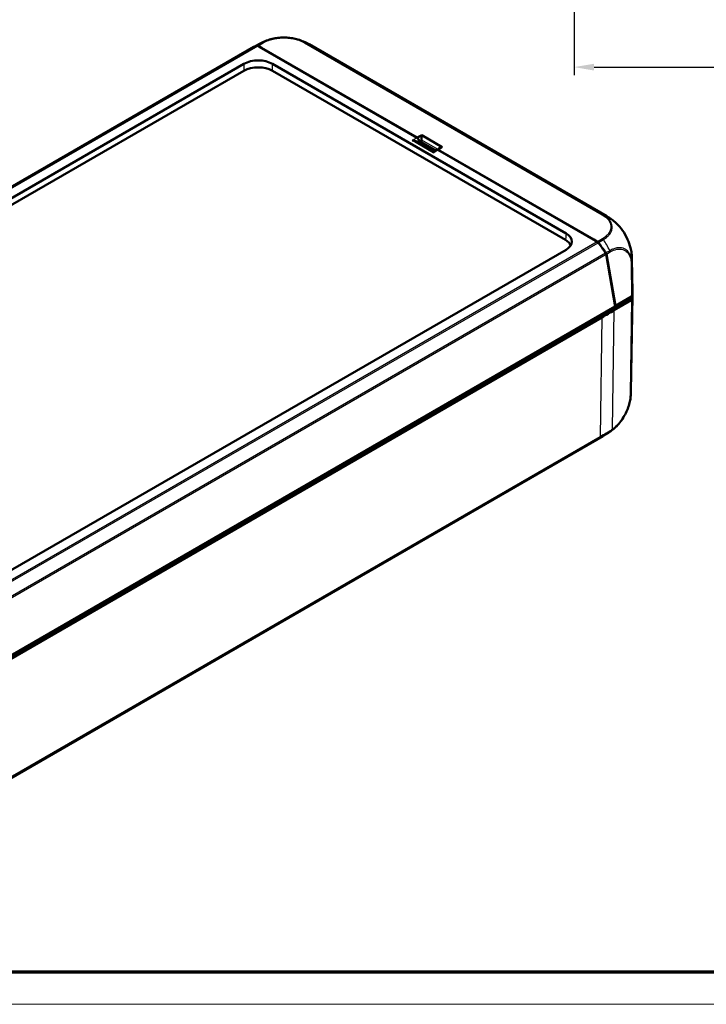
# Model space of a CAD drawing. Units: millimetres. Extents: x 1 to 840, y 1 to 593.
# Drawn here: x 94 to 179, y 1 to 123 of the extents above; entities that cross this region are included whole.
import ezdxf

# ---------------------------------------------------------------- set-up
doc = ezdxf.new("R2010")
doc.units = ezdxf.units.MM
doc.layers.get('0').update_dxf_attribs({"lineweight": 25})
for name, color, linetype, lineweight in [('Bemaßung (ISO)', 1, 'Continuous', 25), ('Sichtbar (ISO)', 7, 'Continuous', 50), ('Sichtbar schmal (ISO)', 1, 'Continuous', 25)]:
    doc.layers.add(name, color=color, linetype=linetype, lineweight=lineweight)
doc.styles.add('3_5', font='isocpeur.ttf', dxfattribs={"width": 1.1})
doc.dimstyles.new('18-Bopla 3_5', dxfattribs={"dimtxt": 3.5, "dimasz": 2.5, "dimexe": 1, "dimexo": 0, "dimgap": 0.2, "dimtad": 1, "dimdec": 6, "dimrnd": 1e-08, "dimtxsty": '3_5', "dimcen": 0.09, "dimdle": 7, "dimclrd": 1, "dimclre": 1, "dimclrt": 5, "dimadec": 6, "dimazin": 2, "dimtfac": 0.714286, "dimtdec": 3, "dimtmove": 0, "dimatfit": 3, "dimfxl": 1, "dimtolj": 1, "dimlwd": 25, "dimlwe": 25, "dimarcsym": 0})

# ---------------------------------------------------------------- blocks, each defined once
blk = doc.blocks.new('Ränder Bopla-A1-Rahmen')
at = {"color": 3, "linetype": 'Continuous', "lineweight": 70}
blk.add_line((836, 5), (20, 5), dxfattribs=at)
at = {"color": 1, "linetype": 'Continuous', "lineweight": 18}
blk.add_line((840, 1), (1, 1), dxfattribs=at)
blk = doc.blocks.new('*D32')
at = {"layer": 'Bemaßung (ISO)', "color": 1, "linetype": 'Continuous', "lineweight": 25}
for p, q in [((163.02, 147.06), (163.02, 116.46)), ((434.02, 147.06), (434.02, 116.46)), ((165.52, 117.46), (431.52, 117.46))]:
    blk.add_line(p, q, dxfattribs=at)
at = {"layer": 'Bemaßung (ISO)', "color": 1, "linetype": 'Continuous'}
for points in [[(165.52, 117.88), (165.52, 117.04), (163.02, 117.46)], [(431.52, 117.88), (431.52, 117.04), (434.02, 117.46)]]:
    blk.add_solid(points, dxfattribs=at)
at = {"layer": 'Defpoints', "color": 0, "linetype": 'Continuous'}
for p in [(163.02, 147.06), (434.02, 147.06), (434.02, 117.46)]:
    blk.add_point(p, dxfattribs=at)
at = {"layer": 'Bemaßung (ISO)', "color": 5, "linetype": 'Continuous', "lineweight": 25, "insert": (294.18, 117.66), "char_height": 3.5, "attachment_point": 7, "style": '3_5'}
blk.add_mtext('\\A1;271', dxfattribs=at)

msp = doc.modelspace()

# ---------------------------------------------------------------- linework, layer by layer
at = {"layer": 'Sichtbar (ISO)'}
for p, q in [((123.2363888, 119.9659047), (38.9384093, 71.2964435)), ((123.2825851, 119.9926549), (123.8506029, 120.3150109)), ((123.8945531, 119.996587), (123.7100779, 120.1030938)), ((124.1809757, 119.8720457), (123.7453651, 120.1235455)), ((143.4941786, 108.6807379), (123.8945531, 119.996587)), ((167.0828135, 98.9343374), (130.0881611, 120.2932099)), ((143.5185447, 108.707495), (124.1809757, 119.8720457)), ((43.4305909, 72.5097822), (121.9984048, 117.8709306)), ((125.5290933, 117.8709306), (162.0240537, 96.8005555)), ((121.9984048, 117.0116433), (43.5047067, 71.6932856)), ((161.9499379, 95.9840589), (125.5290933, 117.0116433)), ((143.5185447, 108.707495), (144.0952709, 108.9868944)), ((143.5313354, 108.6560788), (144.0952709, 108.9868944)), ((144.0952709, 108.9868944), (146.6364515, 107.5197431)), ((145.5489928, 106.9693856), (143.3443926, 108.2422121)), ((143.5188668, 108.6650725), (143.5185447, 108.707495)), ((143.7437975, 108.2558126), (143.7475211, 108.0094657)), ((143.779185, 107.9911846), (143.7774677, 108.2174134)), ((144.0821073, 108.1779978), (144.0822517, 108.3962056)), ((144.1608027, 108.0141916), (145.7597264, 107.0910526)), ((144.4316834, 107.8577986), (144.2025138, 107.7467756)), ((144.3509223, 107.8186733), (145.6854623, 107.0481762)), ((144.5478787, 107.7049605), (144.4114092, 107.6261698)), ((145.0574248, 107.2531925), (145.1938943, 107.3319832)), ((145.9318056, 107.1904026), (145.5445393, 106.9668143)), ((145.621925, 107.011493), (145.6349147, 107.0773599)), ((146.2513834, 107.3818418), (146.0303654, 107.2028148)), ((165.7057985, 95.8568532), (146.106173, 107.1727023)), ((146.6364515, 107.5197431), (146.1525175, 107.1867701)), ((146.1528288, 107.1457655), (146.1525175, 107.1867701)), ((165.4900865, 96.0222194), (146.1525175, 107.1867701)), ((165.9256971, 95.7707195), (165.4900865, 96.0222194)), ((165.8902737, 95.7503464), (165.7057985, 95.8568532)), ((162.0240537, 94.7621115), (83.4562399, 49.400963)), ((167.0458147, 94.2250843), (168.1728954, 87.7816632)), ((168.1440827, 87.7238471), (167.0104756, 94.2045793)), ((170.2861442, 89.529245), (170.2195237, 93.6036213)), ((169.9286427, 88.5790659), (167.0732681, 86.9014878)), ((170.1689688, 88.5143322), (168.0154229, 87.2490898)), ((168.1728954, 87.7816632), (170.1766648, 88.9585985)), ((170.2784328, 89.0060668), (170.0990673, 77.1396457)), ((168.1440827, 87.7238471), (81.5047357, 37.7025968)), ((167.0732681, 86.9014878), (82.221997, 37.9125836)), ((168.1295968, 87.8066617), (168.1728954, 87.7816632)), ((166.479448, 86.3545215), (83.1693705, 38.2554258)), ((81.9982056, 22.7517373), (166.6190398, 71.6075987)), ((167.0088972, 71.8365612), (166.6357182, 71.6173126))]:
    msp.add_line(p, q, dxfattribs=at)
for centre, major_axis, ratio, start_param, end_param in [((127.6476149, 113.8524733), (-4.5925069, 5.992438), 0.4692870656, 6.1105218815, 6.2217634075), ((127.6862615, 113.8683536), (-4.5952977, 5.997456), 0.4685816803, 6.1105592149, 6.2289699021), ((123.7412484, 119.916966), (-0.1530836, 0.1997479), 0.4692870656, 5.4363652441, 6.1105218815), ((123.7768035, 119.937263), (0.1531842, -0.199916), 0.4685795902, 2.2956458216, 2.9689559195), ((126.3618409, 113.7843478), (-3.714681, -6.5155399), 0.573756239, 3.1384743329, 3.1385994186), ((123.763749, 116.8461099), (-2.5, 0), 0.5789338335, 3.9283603449, 5.4964176159), ((123.763749, 115.9868226), (-2.5, 0), 0.5789338335, 3.9283603449, 5.4964176159), ((144.1029746, 108.6953511), (0.0014006, -0.404561), 0.075810941, 3.9788924087, 5.4536956267), ((143.4963384, 108.3962111), (-0.1772694, 0.3017949), 0.5722902055, 3.9314296338, 5.4934993144), ((143.5290514, 108.3586767), (0.177293, -0.3017735), 0.5766536741, 0.7848051302, 2.0064055432), ((143.8338175, 108.5374584), (0.1747909, -0.3032373), 0.5821969796, 0.7896235106, 0.8780204229), ((144.3512462, 108.3083842), (0.2001257, 0.2880499), 0.6247517656, 2.4084993941, 3.1938975575), ((146.1083328, 106.8881754), (-0.1772694, 0.3017949), 0.5722902055, 5.4934993144, 6.2788974777), ((146.6287478, 107.2370953), (-0.4733168, -0.0372835), 0.5724575257, 4.7174124273, 5.5887568057), ((163.3562893, 92.4255931), (3.7145454, 6.5156167), 0.5809531534, 6.2800084248, 6.2800158022), ((160.2490121, 95.7813335), (2.506857, 0), 0.5757710364, 5.4991566717, 7.0672139427), ((160.1748963, 94.9648369), (2.506857, 0), 0.5757710364, 0.234942132, 0.7840286355), ((165.9214442, 95.5642186), (-0.1530836, 0.1997479), 0.4692870656, 4.7622086067, 5.4363652441), ((165.9565997, 95.5847463), (0.1529986, -0.1995813), 0.4699911964, 1.6205295739, 2.2938396719), ((163.4274615, 93.1949692), (-4.5925069, 5.992438), 0.4692870656, 4.548452201, 4.7622086067), ((163.4605014, 93.2140866), (4.5897297, -5.9874165), 0.469993355, 1.40660536, 1.6205762919), ((166.8339776, 94.3050133), (-0.1530836, 0.1997479), 0.4692870656, 3.8742955636, 4.548452201), ((166.8693573, 94.3252402), (0.1529986, -0.1995813), 0.4699911964, 0.7332849607, 1.4065585619), ((162.7216294, 93.454403), (-7.4976377, -0.1627073), 0.579980938, 3.1384908353, 3.1385036392), ((162.7864784, 89.4883691), (7.5, 0), 0.5773502692, 6.1806129199, 6.2926253348), ((162.7787184, 89.0438538), (7.25, 0), 0.5773502692, 6.1930899172, 6.241146065), ((169.9906359, 88.6154958), (0.250019, 0), 0.5773063042, 5.5065518663, 6.1806776046), ((169.9983505, 89.0597758), (0.2500223, -0.0000029), 0.5772990482, 5.5064395118, 6.1806289005), ((162.7787184, 89.0438538), (7.5, 0), 0.5773502692, 6.1806698527, 6.3244600145), ((-10.3174412, 188.4127079), (250.0190388, 0), 0.5773063042, 5.49782522, 5.5065518663), ((162.6004748, 77.2516564), (-7.4986025, 0.1113447), 0.577177812, 3.1412677483, 3.1414387817), ((163.2087151, 78.3025196), (3.8006885, -6.4656607), 0.5822124428, 6.2830507766, 6.2830692829)]:
    msp.add_ellipse(centre, major_axis=major_axis, ratio=ratio, start_param=start_param, end_param=end_param, dxfattribs=at)
for points, knots in [([(128.7101633, 120.889894), (128.4923456, 120.9550014), (128.2647607, 121.0076481), (127.794916, 121.0873915), (127.5532677, 121.1144639), (127.0690326, 121.1408029), (126.825845, 121.1405224), (126.3394689, 121.1135491), (126.0976763, 121.0865211), (125.6299755, 121.0063399), (125.4033068, 120.953319), (125.1858567, 120.8879988)], [-0.91614651792, -0.91614651792, -0.91614651792, -0.91614651792, -0.77637136889, -0.77637136889, -0.63659621986, -0.63659621986, -0.49682107083, -0.49682107083, -0.3570459218, -0.3570459218, -0.21727077277, -0.21727077277, -0.21727077277, -0.21727077277]), ([(123.850605, 120.3150071), (123.8599381, 120.3203023), (123.8703536, 120.3262083), (123.8926064, 120.3387813), (123.9046559, 120.345564), (123.9354915, 120.3628213), (123.9544972, 120.3733629), (124.0106271, 120.4041554), (124.047706, 120.4240535), (124.1960784, 120.5017167), (124.3100423, 120.5568282), (124.6734687, 120.717209), (124.9271609, 120.8102889), (125.1858567, 120.8879988)], [0.00003370481, 0.00003370481, 0.00003370481, 0.00003370481, 0.00767971449, 0.00767971449, 0.01597549262, 0.01597549262, 0.02893705924, 0.02893705924, 0.05454106055, 0.05454106055, 0.13120519683, 0.13120519683, 0.29359759143, 0.29359759143, 0.29359759143, 0.29359759143]), ([(128.7101633, 120.889894), (128.9485355, 120.8186426), (129.1833092, 120.7339443), (129.5279968, 120.5860168), (129.6423954, 120.5325447), (129.8089382, 120.4479879), (129.8635348, 120.4191541), (129.9458042, 120.3741192), (129.9735881, 120.3586369), (130.015806, 120.3347531), (130.0304257, 120.3264167), (130.0597068, 120.3096276), (130.074666, 120.3009979), (130.0876942, 120.2934777)], [0, 0, 0, 0, 0.14977705997, 0.14977705997, 0.2256926834, 0.2256926834, 0.26346298413, 0.26346298413, 0.2825312709, 0.2825312709, 0.29256970353, 0.29256970353, 0.30323972519, 0.30323972519, 0.30323972519, 0.30323972519]), ([(124.0783459, 119.8904744), (124.079393, 119.8917698), (124.0805926, 119.8929004), (124.0863249, 119.8972114), (124.0927637, 119.8993857), (124.1109575, 119.8998826), (124.1218451, 119.8977908), (124.148322, 119.8892548), (124.1645649, 119.8815204), (124.1809757, 119.8720457)], [0.004479155121, 0.004479155121, 0.004479155121, 0.004479155121, 0.006445903536, 0.006445903536, 0.013167988081, 0.013167988081, 0.020540178231, 0.020540178231, 0.030345222285, 0.030345222285, 0.030345222285, 0.030345222285]), ([(143.3443601, 108.2421782), (143.3326669, 108.2489491), (143.3207063, 108.2552386), (143.2515988, 108.2884036), (143.182808, 108.3093089), (143.0383542, 108.3337443), (142.9626948, 108.3372597), (142.8930645, 108.3336845)], [0.402466575967, 0.402466575967, 0.402466575967, 0.402466575967, 0.411274647756, 0.411274647756, 0.453217715379, 0.453217715379, 0.495160783002, 0.495160783002, 0.495160783002, 0.495160783002]), ([(145.5050588, 106.8256489), (145.5112513, 106.8658499), (145.5179478, 106.9021503), (145.5311898, 106.9490938), (145.5376311, 106.9627426), (145.544539, 106.966794)], [0, 0, 0, 0, 0.041943067623, 0.041943067623, 0.077660281013, 0.077660281013, 0.077660281013, 0.077660281013]), ([(167.0828411, 98.934321), (167.0929435, 98.9284878), (167.1041685, 98.9220012), (167.1284133, 98.9079324), (167.1416783, 98.9002008), (167.176343, 98.8798604), (167.1979204, 98.8670623), (167.2621852, 98.8284501), (167.304433, 98.8024014), (167.4661917, 98.6998948), (167.5847231, 98.6186385), (167.8910513, 98.3920849), (168.0743019, 98.239783), (168.2485278, 98.0783102)], [0, 0, 0, 0, 0.00823845556, 0.00823845556, 0.01745670449, 0.01745670449, 0.03242051717, 0.03242051717, 0.06259710675, 0.06259710675, 0.14901887653, 0.14901887653, 0.29195934997, 0.29195934997, 0.29195934997, 0.29195934997]), ([(168.2485278, 98.0783102), (168.5367686, 97.8111682), (168.8127828, 97.4938764), (169.2972184, 96.8101219), (169.5120424, 96.4349629), (169.8388795, 95.7106222), (169.9617666, 95.3544947), (170.0442134, 95.0096824)], [0, 0, 0, 0, 0.25350171738, 0.25350171738, 0.50622379024, 0.50622379024, 0.73548535908, 0.73548535908, 0.73548535908, 0.73548535908]), ([(165.4900865, 96.0222194), (165.5064974, 96.0127446), (165.5233496, 96.0013715), (165.5523295, 95.9778895), (165.5647722, 95.9665116), (165.5870451, 95.9426511), (165.5956685, 95.9317808), (165.6042264, 95.9192193), (165.6061021, 95.9163131), (165.6078536, 95.9134019)], [0, 0, 0, 0, 0.013925037984, 0.013925037984, 0.024394958087, 0.024394958087, 0.033941603886, 0.033941603886, 0.036734762818, 0.036734762818, 0.036734762818, 0.036734762818]), ([(170.0442134, 95.0096824), (170.0989346, 94.7808254), (170.1417238, 94.5488251), (170.186462, 94.1982488), (170.1979733, 94.0801303), (170.2096568, 93.9047739), (170.2126571, 93.8467025), (170.2160035, 93.7580045), (170.2169301, 93.7277659), (170.2180628, 93.6818073), (170.2184047, 93.6659088), (170.2190182, 93.6340803), (170.2192904, 93.6178574), (170.2195226, 93.603677)], [0, 0, 0, 0, 0.14149253256, 0.14149253256, 0.21308156732, 0.21308156732, 0.24865765474, 0.24865765474, 0.26675166617, 0.26675166617, 0.27625679287, 0.27625679287, 0.28631086887, 0.28631086887, 0.28631086887, 0.28631086887]), ([(169.9993135, 88.6672435), (169.9967334, 88.6507544), (169.9892583, 88.6346438), (169.9651734, 88.6045925), (169.9487422, 88.5908746), (169.9286427, 88.5790659)], [0, 0, 0, 0, 0.017205792161, 0.017205792161, 0.034411583863, 0.034411583863, 0.034411583863, 0.034411583863]), ([(170.0988404, 77.1268128), (170.098712, 77.1188157), (170.0985726, 77.1103788), (170.0981759, 77.0877998), (170.0978955, 77.073206), (170.0971048, 77.0369703), (170.0965442, 77.0151155), (170.0945912, 76.9509353), (170.0929083, 76.9087968), (170.0843061, 76.7402685), (170.0736346, 76.6135881), (170.0362061, 76.2962121), (170.0050884, 76.1070647), (169.966133, 75.9195374)], [0.0027801633, 0.0027801633, 0.0027801633, 0.0027801633, 0.00812434476, 0.00812434476, 0.01687223109, 0.01687223109, 0.02991604944, 0.02991604944, 0.05558186295, 0.05558186295, 0.13255859864, 0.13255859864, 0.24790708988, 0.24790708988, 0.24790708988, 0.24790708988]), ([(168.0521034, 72.5960239), (168.2357649, 72.7606983), (168.4141996, 72.944866), (168.7500263, 73.3398594), (168.907524, 73.5501425), (169.2007782, 73.9960022), (169.335133, 74.2298247), (169.5722785, 74.7049951), (169.675431, 74.9472481), (169.8479366, 75.4360336), (169.9163733, 75.68), (169.966133, 75.9195374)], [-0.94869750831, -0.94869750831, -0.94869750831, -0.94869750831, -0.79544340154, -0.79544340154, -0.64218929477, -0.64218929477, -0.488935188, -0.488935188, -0.33568108123, -0.33568108123, -0.18242697446, -0.18242697446, -0.18242697446, -0.18242697446]), ([(168.0521034, 72.5960239), (167.8930162, 72.4533833), (167.726395, 72.3173357), (167.466193, 72.1270141), (167.3775621, 72.0659511), (167.2431595, 71.9787159), (167.1981948, 71.9503861), (167.1292694, 71.9081577), (167.1057153, 71.8939316), (167.0698496, 71.8725241), (167.0574311, 71.8651578), (167.0325422, 71.8504576), (167.0199295, 71.8430437), (167.0089678, 71.8366006)], [0, 0, 0, 0, 0.12887965496, 0.12887965496, 0.19404320127, 0.19404320127, 0.22635741701, 0.22635741701, 0.24281011323, 0.24281011323, 0.25144266393, 0.25144266393, 0.260639813, 0.260639813, 0.260639813, 0.260639813])]:
    msp.add_open_spline(points, degree=3, knots=knots, dxfattribs=at)
msp.add_open_spline([(166.6356807, 71.6173786), (166.6301312, 71.6141176), (166.6245721, 71.6108791), (166.6190034, 71.6076632)], degree=3, dxfattribs=at)
at = {"layer": 'Sichtbar schmal (ISO)'}
for p, q in [((123.6065461, 120.1260864), (39.447201, 71.5366659)), ((39.5643709, 71.5215472), (123.7100779, 120.1030938)), ((124.2737974, 120.5050958), (123.6419882, 120.1465375)), ((123.7453651, 120.1235455), (124.3820305, 120.4848598)), ((129.5410654, 120.4727804), (166.5294001, 99.1175553)), ((166.640875, 99.135962), (129.6514162, 120.491836)), ((121.9984048, 117.8709306), (121.9984048, 117.0116433)), ((125.5290933, 117.0116433), (125.5290933, 117.8709306)), ((144.079254, 108.9661142), (143.5397214, 108.6496139)), ((144.079254, 108.9661142), (146.6050272, 107.5078583)), ((143.4941786, 108.6807379), (142.8930645, 108.3336845)), ((145.5050588, 106.8256489), (142.8930645, 108.3336845)), ((143.5323167, 108.1337141), (143.7437975, 108.2558126)), ((143.7774677, 108.2174134), (144.0822517, 108.3962056)), ((144.0812984, 108.4220921), (146.0981077, 107.2576867)), ((145.862239, 107.1502383), (144.0821073, 108.1779978)), ((145.5050588, 106.8256489), (146.106173, 107.1727023)), ((146.5251886, 107.4431881), (146.6050272, 107.5078583)), ((162.0240537, 96.8005555), (161.9499379, 95.9840589)), ((165.8902737, 95.7503464), (81.7445667, 47.1687998)), ((81.8480985, 47.0564963), (166.0074436, 95.6459168)), ((166.5525445, 96.138905), (165.9256971, 95.7707195)), ((166.0426792, 95.6664871), (166.6637226, 96.0312636)), ((166.9514437, 94.3432907), (82.5111876, 45.5916861)), ((167.475701, 94.6506445), (166.9869118, 94.3635489)), ((167.0458147, 94.2250843), (167.5157429, 94.5011017)), ((82.5314243, 45.4305764), (167.0104756, 94.2045793)), ((170.1101007, 93.0295241), (170.1766648, 88.9585985)), ((170.2470589, 89.0449961), (170.1804882, 93.1163272)), ((170.1689688, 88.5143322), (169.9896218, 76.6491292)), ((170.0599848, 76.7348141), (170.2393425, 88.600726)), ((167.0732681, 86.9014878), (167.071732, 87.1047251)), ((167.7917831, 72.453572), (168.0154229, 87.2490898)), ((166.479448, 86.3545215), (166.2552838, 71.5243128)), ((83.1297362, 23.4504936), (166.2156495, 71.420168)), ((166.2552838, 71.5243128), (83.1693705, 23.5546384))]:
    msp.add_line(p, q, dxfattribs=at)
for centre, major_axis, ratio, start_param, end_param in [((127.5529666, 113.7927074), (3.7026908, -6.5221179), 0.5722437027, 3.0711998169, 3.141505029), ((127.5529666, 113.7927074), (3.7026908, -6.5221179), 0.5722437027, 3.056660254, 3.0711998169), ((127.5529666, 113.7927074), (3.7026908, -6.5221179), 0.5722437027, 3.0435477642, 3.056660254), ((127.5529666, 113.7927074), (3.7026908, -6.5221179), 0.5722437027, 3.0335733424, 3.0435477642), ((124.382182, 120.2806466), (-0.1216284, 0.2184183), 0.5668275682, 5.507522511, 6.1775295292), ((129.5410654, 120.2686562), (0.125, 0.2165064), 0.5773502692, 0.111241526, 0.7853981634), ((126.3618409, 113.7843478), (-3.714681, -6.5155399), 0.573756239, 3.1385994186, 3.2497158589), ((166.5292726, 98.9133576), (0.127187, 0.2152289), 0.5840256826, 0.1208232248, 0.79128121), ((163.3562893, 92.4255931), (3.7145454, 6.5156167), 0.5809531534, 6.2800158022, 6.3914002896), ((166.5525445, 95.9347808), (-0.1266149, 0.2155659), 0.582290937, 4.8201426906, 5.4934527886), ((163.3278966, 93.1361997), (3.7993588, -6.4662801), 0.5824143735, 1.4685098219, 1.6784981029), ((163.3278966, 93.1361997), (3.7993588, -6.4662801), 0.5824143735, 1.4643767617, 1.4685098219), ((167.336442, 94.5994413), (0.1248295, -0.2166047), 0.5876365272, 0.7968471084, 1.4654773649), ((169.9318206, 93.1286094), (0.2499666, 0.0040872), 0.5764668631, 5.4972857492, 6.1711829074), ((162.7216294, 93.454403), (-7.4976377, -0.1627073), 0.579980938, 3.0265487157, 3.1384908353), ((162.6004748, 77.2516564), (-7.4986025, 0.1113447), 0.577177812, 3.0475699869, 3.1412677483), ((169.8111315, 76.7532113), (0.249925, -0.0061247), 0.5707529758, 5.5218275793, 6.1933228564), ((167.6134774, 72.5565324), (0.1520586, -0.1984393), 0.4862624906, 0.0399170806, 0.70639158), ((166.0785138, 71.6281523), (0.125, -0.2165064), 0.5773502692, 0.1025148797, 0.7766715171), ((163.2087151, 78.3025196), (3.8006885, -6.4656607), 0.5822124428, 6.2830692829, 6.3810104781), ((167.2205873, 72.2911997), (0.1267326, -0.2154968), 0.5794618307, 0.0977097305, 0.7719666588)]:
    msp.add_ellipse(centre, major_axis=major_axis, ratio=ratio, start_param=start_param, end_param=end_param, dxfattribs=at)
for points, knots in [([(125.1854158, 120.8878045), (124.9782906, 120.8255332), (124.7813773, 120.7524707), (124.4849712, 120.6188314), (124.3734029, 120.5599033), (124.2748704, 120.5055972)], [-0.21727095779, -0.21727095779, -0.21727095779, -0.21727095779, -0.08297184208, -0.08297184208, -0.00018019661, -0.00018019661, -0.00018019661, -0.00018019661]), ([(124.382182, 120.4847708), (124.4817156, 120.540197), (124.5840887, 120.5940086), (125.0699745, 120.8129579), (125.5045814, 120.9400718), (126.2916297, 121.0663447), (126.6315448, 121.0921258), (127.299682, 121.0906532), (127.6313366, 121.0635959), (128.2515514, 120.9621896), (128.5374757, 120.8919736), (128.9346054, 120.7577045), (129.059873, 120.7092365), (129.307116, 120.5999613), (129.4260699, 120.5374817), (129.5410654, 120.4727804)], [0, 0, 0, 0, 0.0829718421, 0.0829718421, 0.3697498755, 0.3697498755, 0.5706705652, 0.5706705652, 0.7689903538, 0.7689903538, 0.9539767528, 0.9539767528, 1.04368892, 1.04368892, 1.1400303203, 1.1400303203, 1.1400303203, 1.1400303203]), ([(129.6501649, 120.4922574), (129.5359213, 120.5563596), (129.4068495, 120.6245662), (129.1488956, 120.7386246), (129.0185391, 120.7890674), (128.826481, 120.8540094), (128.768694, 120.8723941), (128.710138, 120.8898902)], [-1.14023054028, -1.14023054028, -1.14023054028, -1.14023054028, -1.04368891999, -1.04368891999, -0.95397675276, -0.95397675276, -0.91614656286, -0.91614656286, -0.91614656286, -0.91614656286]), ([(124.2122607, 119.8131963), (124.2054105, 119.8271393), (124.1982619, 119.84097), (124.1875873, 119.8604559), (124.1843451, 119.8662244), (124.1809757, 119.8720457)], [-1.703981623003, -1.703981623003, -1.703981623003, -1.703981623003, -1.6946207699, -1.6946207699, -1.690638452293, -1.690638452293, -1.690638452293, -1.690638452293]), ([(166.5292726, 99.1174817), (166.6150295, 99.0668047), (166.6994622, 99.0152132), (167.0549252, 98.7635217), (167.2709898, 98.5381278), (167.5154037, 98.1183843), (167.5774344, 97.9311731), (167.6115807, 97.5882786), (167.5978337, 97.4313842), (167.5056907, 97.1097715), (167.4236801, 96.9470513), (167.2331886, 96.6878158), (167.140543, 96.5856997), (166.9597111, 96.4207756), (166.8798605, 96.3547468), (166.7184353, 96.2384213), (166.6353147, 96.1886278), (166.5525445, 96.138905)], [0, 0, 0, 0, 0.073628372, 0.073628372, 0.3374408119, 0.3374408119, 0.5310245322, 0.5310245322, 0.6929490888, 0.6929490888, 0.8665504961, 0.8665504961, 0.9851692915, 0.9851692915, 1.0684050122, 1.0684050122, 1.1400726826, 1.1400726826, 1.1400726826, 1.1400726826]), ([(166.6633087, 96.031899), (166.6632619, 96.0320087), (166.6632933, 96.0320287), (166.6633246, 96.0320487), (166.7428792, 96.0828856), (166.8343814, 96.1357984), (167.0058083, 96.2584205), (167.0874158, 96.3262111), (167.2763817, 96.4974995), (167.3733121, 96.6037401), (167.5727069, 96.8732285), (167.6585204, 97.0424787), (167.7550569, 97.3777548), (167.7699293, 97.5409419), (167.733935, 97.8987343), (167.6681738, 98.0946318), (167.4126927, 98.5326362), (167.186472, 98.7681513), (166.8160126, 99.0301576), (166.7232112, 99.0867446), (166.6403823, 99.1359702), (166.6403322, 99.136), (166.6402822, 99.1360297), (166.6402827, 99.1361664)], [-1.1403456871, -1.1403456871, -1.1403456871, -1.1403456871, -1.1403173584, -1.1403173584, -1.1403173584, -1.0684050122, -1.0684050122, -0.9851692915, -0.9851692915, -0.8665504961, -0.8665504961, -0.6929490888, -0.6929490888, -0.5310245322, -0.5310245322, -0.3374408119, -0.3374408119, -0.073628372, -0.073628372, 0, 0, 0, 0.0000444799, 0.0000444799, 0.0000444799, 0.0000444799]), ([(168.2484983, 98.0783306), (168.3334959, 97.9995532), (168.4172017, 97.9167044), (168.5935293, 97.7306978), (168.6857191, 97.6262594), (168.8537097, 97.4221949), (168.9301178, 97.3236009), (169.1252729, 97.0557369), (169.2396519, 96.8817953), (169.4852582, 96.4673174), (169.6103636, 96.2233499), (169.7879876, 95.815481), (169.8505457, 95.6534998), (169.9544087, 95.3457292), (169.9971287, 95.1999482), (170.0368379, 95.0402245), (170.0405639, 95.0249457), (170.0442135, 95.0096824)], [12.82462423132, 12.82462423132, 12.82462423132, 12.82462423132, 12.89680061971, 12.89680061971, 12.97975774905, 12.97975774905, 13.05256949369, 13.05256949369, 13.17217410981, 13.17217410981, 13.3295518578, 13.3295518578, 13.43174499239, 13.43174499239, 13.52428457337, 13.52428457337, 13.53408332696, 13.53408332696, 13.53408332696, 13.53408332696]), ([(165.4900865, 96.0222194), (165.4867762, 96.0202547), (165.4835935, 96.0181956), (165.473122, 96.0109184), (165.4661214, 96.0052568), (165.4594235, 95.9991357)], [-1.61505533271, -1.61505533271, -1.61505533271, -1.61505533271, -1.611073015103, -1.611073015103, -1.601712162, -1.601712162, -1.601712162, -1.601712162]), ([(170.1804843, 93.1165655), (170.1805403, 93.1166991), (170.1805394, 93.116776), (170.1805384, 93.1168529), (170.1790604, 93.2359287), (170.1705823, 93.360245), (170.1405735, 93.5953679), (170.1186247, 93.7102415), (170.0336578, 94.0340636), (169.9521245, 94.2242147), (169.7367106, 94.5594096), (169.5997025, 94.7008681), (169.23669, 94.9406999), (168.9932124, 95.0151522), (168.4653315, 95.0301351), (168.1824847, 94.9707697), (167.8422805, 94.8371601), (167.7885871, 94.8146222), (167.6472632, 94.7476216), (167.5580025, 94.6934856), (167.4762681, 94.6496736)], [-1.1389950842, -1.1389950842, -1.1389950842, -1.1389950842, -1.138939025, -1.138939025, -1.138939025, -1.0521158044, -1.0521158044, -0.9625825737, -0.9625825737, -0.7856841203, -0.7856841203, -0.5995306165, -0.5995306165, -0.3551414932, -0.3551414932, -0.1151645551, -0.1151645551, -0.0708426566, -0.0708426566, -0.0000170561, -0.0000170561, -0.0000170561, -0.0000170561]), ([(167.5147221, 94.500356), (167.5974948, 94.5480579), (167.6804897, 94.595817), (167.814515, 94.6588141), (167.865922, 94.6805321), (168.1943843, 94.8096034), (168.4650272, 94.8651065), (168.9713228, 94.8496906), (169.2051134, 94.7769453), (169.5531518, 94.5476867), (169.6844022, 94.4123721), (169.8911731, 94.0917195), (169.9693523, 93.909953), (170.0509286, 93.5997758), (170.0720185, 93.4897357), (170.1007785, 93.2641832), (170.1086299, 93.1487906), (170.1101424, 93.0303144), (170.1101456, 93.0300611), (170.1101489, 93.0298079), (170.1101007, 93.0295241)], [0, 0, 0, 0, 0.0708426566, 0.0708426566, 0.1151645551, 0.1151645551, 0.3551414932, 0.3551414932, 0.5995306165, 0.5995306165, 0.7856841203, 0.7856841203, 0.9625825737, 0.9625825737, 1.0521158044, 1.0521158044, 1.138939025, 1.138939025, 1.138939025, 1.139124635, 1.139124635, 1.139124635, 1.139124635]), ([(169.9262547, 88.8115175), (169.9263498, 88.8022629), (169.9264449, 88.7930083), (169.92654, 88.7837537), (169.9272409, 88.7155244), (169.9279418, 88.6472951), (169.9286427, 88.5790659)], [-0.106797118554, -0.106797118554, -0.106797118554, -0.106797118554, -0.100014767866, -0.100014767866, -0.100014767866, -0.050012147553, -0.050012147553, -0.050012147553, -0.050012147553]), ([(169.9894372, 76.6502509), (169.9866983, 76.5384896), (169.9816544, 76.4253195), (169.9623176, 76.2423992), (169.9536085, 76.1754014), (169.9153585, 75.9270587), (169.8756357, 75.7422323), (169.7178092, 75.1661369), (169.5611561, 74.7692432), (169.140652, 73.958114), (168.8667768, 73.5490322), (168.3205891, 72.9092024), (168.0572442, 72.6569876), (167.7917831, 72.453572)], [0, 0, 0, 0, 0.0816893568, 0.0816893568, 0.1280944082, 0.1280944082, 0.2518938628, 0.2518938628, 0.5087309185, 0.5087309185, 0.7978456715, 0.7978456715, 1.0274848521, 1.0274848521, 1.0274848521, 1.0274848521]), ([(169.9661666, 75.919697), (169.9836309, 76.0037912), (169.9987275, 76.0871696), (170.0222825, 76.2401718), (170.0313615, 76.3101056), (170.051366, 76.499652), (170.0567337, 76.622838), (170.0597039, 76.7331723)], [-0.18242697446, -0.18242697446, -0.18242697446, -0.18242697446, -0.12809440823, -0.12809440823, -0.08168935678, -0.08168935678, -0.00028017499, -0.00028017499, -0.00028017499, -0.00028017499]), ([(167.3600838, 72.0849112), (167.4249716, 72.1240828), (167.4960988, 72.1666785), (167.6337311, 72.2600188), (167.7016058, 72.3093646), (167.7692656, 72.3612019)], [-0.11238239782, -0.11238239782, -0.11238239782, -0.11238239782, -0.056309116, -0.056309116, 0, 0, 0, 0]), ([(167.7917831, 72.453572), (167.7266252, 72.4036556), (167.6610596, 72.3560353), (167.5298795, 72.2670848), (167.4641601, 72.2276942), (167.3985003, 72.188013)], [0, 0, 0, 0, 0.056309116, 0.056309116, 0.1123306614, 0.1123306614, 0.1123306614, 0.1123306614]), ([(166.9843857, 71.8635334), (166.9991732, 71.8722385), (167.0139587, 71.8809419), (167.1389029, 71.9544855), (167.2489548, 72.0192361), (167.3588972, 72.0838948)], [0.269072741, 0.269072741, 0.269072741, 0.269072741, 0.28167294328, 0.28167294328, 0.37556392437, 0.37556392437, 0.37556392437, 0.37556392437]), ([(166.9843876, 71.863535), (166.9906829, 71.868822), (166.9963266, 71.8750976), (167.0061497, 71.8894474), (167.0103289, 71.8975214), (167.0171029, 71.9152381), (167.0196976, 71.9248806), (167.0232274, 71.9454597), (167.0241626, 71.9563962), (167.0242539, 71.9678242)], [0, 0, 0, 0, 0.2500000036, 0.2500000036, 0.5000000072, 0.5000000072, 0.7500000107, 0.7500000107, 1.0000000143, 1.0000000143, 1.0000000143, 1.0000000143]), ([(167.3985003, 72.188013), (167.2884566, 72.1232983), (167.178307, 72.0584949), (167.0534546, 71.9850119), (167.0388552, 71.9764188), (167.0242539, 71.9678242)], [-0.37556392437, -0.37556392437, -0.37556392437, -0.37556392437, -0.28167294328, -0.28167294328, -0.26924191253, -0.26924191253, -0.26924191253, -0.26924191253])]:
    msp.add_open_spline(points, degree=3, knots=knots, dxfattribs=at)
for points in [[(169.9993135, 88.6672435), (169.9986772, 88.729265), (169.9980408, 88.7912865), (169.9974045, 88.853308)], [(167.7692656, 72.3612019), (167.8639347, 72.4337322), (167.9584572, 72.5123362), (168.051965, 72.5962302)], [(166.2156495, 71.420168), (166.4724808, 71.5684496), (166.72873, 71.7162396), (166.9843876, 71.863535)], [(167.0242539, 71.9678242), (166.7684991, 71.8204631), (166.5121726, 71.6726251), (166.2552838, 71.5243128)], [(166.9843876, 71.863535), (166.8736925, 71.7707174), (166.7570001, 71.6886683), (166.6356807, 71.6173786)]]:
    msp.add_open_spline(points, degree=3, dxfattribs=at)

# ---------------------------------------------------------------- block references
msp.add_blockref('Ränder Bopla-A1-Rahmen', (0, 0))

# ---------------------------------------------------------------- dimensions: what is measured, and where the dimension line sits
at = {"layer": 'Bemaßung (ISO)', "color": 1, "linetype": 'Continuous', "lineweight": 25}
dim = msp.add_linear_dim(base=(434.018676, 117.458747), p1=(163.0222666, 147.0629309), p2=(434.018676, 147.0611616), angle=180, dimstyle='18-Bopla 3_5', override={"dimgap": 0.2, "dimdec": 1, "dimtol": 0, "dimlim": 0, "dimtp": 0, "dimtm": 0, "dimtdec": 3, "dimtofl": 0, "dimatfit": 1}, dxfattribs=at)
dim.commit()
dim.dimension.update_dxf_attribs({"geometry": '*D32', "text_midpoint": (297.4527307, 117.458747), "dimtype": 160})

doc.saveas('drawing.dxf')
